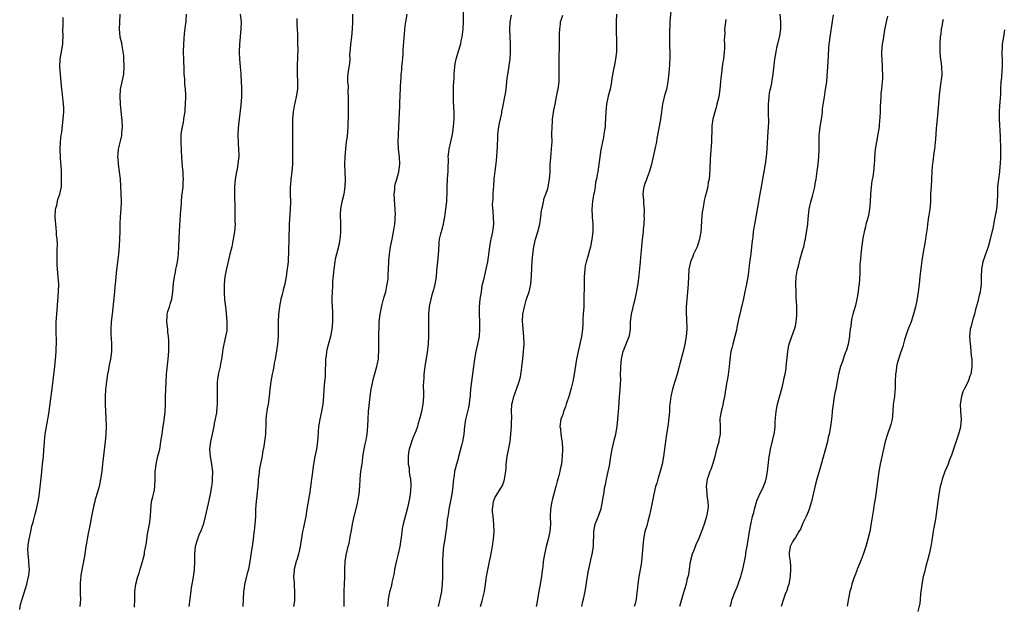
# Model space of a CAD drawing. Units: inches. Extents: x 2577000 to 2580000, y 1551000 to 1554000.
# Drawn here: x 2578712 to 2578975, y 1553725 to 1553882 of the extents above; entities that cross this region are included whole.
import ezdxf

# ---------------------------------------------------------------- set-up
doc = ezdxf.new("R2010")
doc.units = ezdxf.units.IN
doc.header["$MEASUREMENT"] = 0
doc.layers.add('LD25771551_10ft', color=83, linetype='Continuous')

msp = doc.modelspace()

# ---------------------------------------------------------------- linework, layer by layer
at = {"layer": 'LD25771551_10ft'}
for points, elevation in [([(2578830.57, 1553887), (2578830.47, 1553881), (2578830.37, 1553879), (2578830.26, 1553878.26), (2578830.13, 1553877), (2578829.86, 1553875.86), (2578829.7, 1553875), (2578829.55, 1553874.45), (2578828.53, 1553871), (2578828.25, 1553869.75), (2578828.13, 1553869), (2578827.96, 1553867), (2578827.94, 1553866.06), (2578827.81, 1553863.81), (2578827.79, 1553863), (2578827.79, 1553862.21), (2578827.76, 1553861), (2578827.83, 1553859.83), (2578827.87, 1553858.13), (2578827.96, 1553857), (2578827.98, 1553855.98), (2578827.96, 1553855), (2578827.91, 1553854.09), (2578827.83, 1553853), (2578827.62, 1553851.62), (2578827.55, 1553851), (2578827.46, 1553850.54), (2578827.08, 1553849), (2578826.62, 1553847), (2578826.44, 1553845.56), (2578826.41, 1553845), (2578826.43, 1553844.43), (2578826.33, 1553841.67), (2578826.34, 1553841), (2578826.32, 1553840.32), (2578826.23, 1553839), (2578826.14, 1553837), (2578826.1, 1553836.1), (2578826.09, 1553835), (2578826.04, 1553833.96), (2578825.97, 1553833), (2578825.64, 1553830.36), (2578825.44, 1553829), (2578825.12, 1553827.12), (2578825.11, 1553826.89), (2578824.69, 1553825.31), (2578824.58, 1553825), (2578824.45, 1553824.45), (2578824.08, 1553823), (2578823.93, 1553822.07), (2578823.85, 1553819.85), (2578823.58, 1553817), (2578823.48, 1553815.48), (2578823.39, 1553814.61), (2578823.25, 1553813), (2578822.88, 1553811), (2578822.52, 1553809.48), (2578822.14, 1553808.14), (2578821.86, 1553807), (2578821.52, 1553805.52), (2578821.42, 1553805), (2578821.21, 1553803), (2578821.18, 1553801), (2578821.21, 1553799.21), (2578821.21, 1553797.21), (2578821.1, 1553795.1), (2578820.82, 1553792.82), (2578820.33, 1553789.67), (2578820, 1553787), (2578819.95, 1553786.05), (2578819.85, 1553785), (2578819.83, 1553783.83), (2578819.88, 1553782.12), (2578819.87, 1553781), (2578819.67, 1553779), (2578819.31, 1553777), (2578818.85, 1553775), (2578818.4, 1553773.6), (2578818.25, 1553773), (2578817.82, 1553771.82), (2578817.48, 1553771), (2578817.32, 1553770.68), (2578816.75, 1553769.25), (2578816.56, 1553768.56), (2578816.05, 1553767), (2578815.89, 1553766.11), (2578815.76, 1553765), (2578815.78, 1553763.78), (2578815.82, 1553763), (2578816.02, 1553761.98), (2578816.1, 1553761), (2578816.14, 1553760.14), (2578816.39, 1553759), (2578816.5, 1553757.5), (2578816.49, 1553757), (2578816.35, 1553755), (2578816.13, 1553753.87), (2578816, 1553753), (2578815.69, 1553751.69), (2578814.44, 1553747), (2578814.19, 1553745.81), (2578814.03, 1553744.03), (2578813.67, 1553741.67), (2578813.55, 1553741), (2578813.12, 1553739.12), (2578812.66, 1553737.34), (2578812.19, 1553735), (2578812.03, 1553733.97), (2578811.46, 1553731.46), (2578811.34, 1553730.66), (2578810.84, 1553728.84), (2578810.47, 1553727), (2578810.37, 1553725.63), (2578810.29, 1553725)], 7690), ([(2578712.24, 1553724.24), (2578712.46, 1553725.54), (2578712.87, 1553727), (2578713.88, 1553730.12), (2578714.12, 1553731), (2578714.6, 1553733), (2578714.66, 1553733.34), (2578714.83, 1553735), (2578714.68, 1553736.68), (2578714.69, 1553737.31), (2578714.47, 1553739), (2578714.45, 1553740.45), (2578714.48, 1553741), (2578714.53, 1553741.47), (2578714.76, 1553743), (2578715.18, 1553745), (2578715.48, 1553746.52), (2578715.65, 1553747), (2578715.91, 1553747.91), (2578716.33, 1553749.67), (2578716.7, 1553751), (2578717.17, 1553753), (2578717.42, 1553754.58), (2578718.05, 1553760.05), (2578718.34, 1553763), (2578718.56, 1553765), (2578718.71, 1553766.71), (2578718.82, 1553768.82), (2578718.83, 1553769.17), (2578719.01, 1553770.99), (2578719.79, 1553775), (2578719.92, 1553775.92), (2578720.06, 1553777), (2578720.15, 1553777.85), (2578721, 1553783.84), (2578721.61, 1553789), (2578721.92, 1553791.92), (2578722, 1553793), (2578722.01, 1553793.99), (2578722.06, 1553795), (2578722.05, 1553796.05), (2578721.96, 1553798.04), (2578721.95, 1553799), (2578721.99, 1553801), (2578722.06, 1553801.94), (2578722.11, 1553803), (2578722.19, 1553804.19), (2578722.61, 1553809), (2578722.64, 1553811), (2578722.48, 1553813), (2578722.28, 1553815), (2578722.25, 1553816.25), (2578722.19, 1553817), (2578722.2, 1553817.8), (2578722.24, 1553819), (2578722.25, 1553820.25), (2578722.33, 1553821.67), (2578722.24, 1553823), (2578722.1, 1553824.1), (2578722.09, 1553825), (2578722, 1553826), (2578721.86, 1553827), (2578721.77, 1553827.77), (2578721.68, 1553829), (2578721.81, 1553831), (2578722.11, 1553832.11), (2578722.41, 1553833.59), (2578722.94, 1553835), (2578723.35, 1553837), (2578723.4, 1553838.6), (2578723.43, 1553839), (2578723.36, 1553841), (2578723.28, 1553842.72), (2578723.2, 1553843.2), (2578723.11, 1553845), (2578723.05, 1553847), (2578723.14, 1553849), (2578723.3, 1553850.7), (2578723.44, 1553851.44), (2578723.76, 1553854.24), (2578723.86, 1553855), (2578724.01, 1553857), (2578723.99, 1553858.01), (2578723.93, 1553859), (2578723.79, 1553859.79), (2578723.56, 1553862.44), (2578723.47, 1553863), (2578723.29, 1553865), (2578723.09, 1553866.91), (2578722.94, 1553869), (2578723.04, 1553871), (2578723.7, 1553875), (2578723.73, 1553875.73), (2578723.82, 1553877), (2578723.78, 1553879), (2578723.8, 1553879.8), (2578723.8, 1553881), (2578723.86, 1553882.14)], 7620), ([(2578738.98, 1553883), (2578738.81, 1553880.81), (2578738.76, 1553879), (2578738.96, 1553877), (2578739.36, 1553875.36), (2578739.48, 1553874.52), (2578739.78, 1553873), (2578739.89, 1553871.89), (2578739.94, 1553871), (2578740.01, 1553869), (2578739.9, 1553867), (2578739.49, 1553865), (2578739.05, 1553863), (2578738.92, 1553861.08), (2578739.01, 1553858.99), (2578739.34, 1553855.33), (2578739.44, 1553854.56), (2578739.52, 1553853), (2578739.39, 1553851.39), (2578739.4, 1553851), (2578739.36, 1553850.64), (2578739, 1553849.17), (2578738.51, 1553847), (2578738.37, 1553845.63), (2578738.34, 1553845), (2578738.41, 1553844.41), (2578738.49, 1553843), (2578738.77, 1553841), (2578738.99, 1553839), (2578739.24, 1553835.24), (2578739.3, 1553833), (2578739.21, 1553831), (2578739.06, 1553829), (2578738.98, 1553827), (2578738.96, 1553825.04), (2578738.87, 1553823), (2578738.78, 1553821.22), (2578738.6, 1553819), (2578738.42, 1553817.58), (2578738.23, 1553816.23), (2578737.96, 1553814.04), (2578737.82, 1553811.82), (2578737.63, 1553810.37), (2578737.5, 1553809), (2578737.3, 1553807.3), (2578736.86, 1553803), (2578736.64, 1553801), (2578736.53, 1553799), (2578736.58, 1553797.42), (2578736.65, 1553796.65), (2578736.74, 1553795), (2578736.7, 1553793), (2578736.41, 1553791), (2578736.19, 1553789.81), (2578735.79, 1553787.79), (2578735.66, 1553787), (2578735.58, 1553786.42), (2578735.35, 1553785), (2578735.11, 1553782.89), (2578735, 1553781), (2578735, 1553779), (2578735.08, 1553777), (2578735.19, 1553775.19), (2578735.26, 1553773), (2578735.2, 1553771), (2578735.02, 1553769), (2578734.36, 1553763), (2578734.11, 1553761), (2578733.81, 1553759), (2578733.49, 1553757.49), (2578733.4, 1553757), (2578733, 1553755.54), (2578732.4, 1553753.6), (2578732.24, 1553753), (2578732.05, 1553752.05), (2578731.62, 1553750.38), (2578731.38, 1553749), (2578731, 1553747.08), (2578730.68, 1553745.32), (2578730.48, 1553744.48), (2578730.24, 1553743), (2578730.09, 1553741.91), (2578729.9, 1553741), (2578729.68, 1553739.68), (2578729.51, 1553738.49), (2578728.57, 1553733.43), (2578728.51, 1553733), (2578728.48, 1553732.48), (2578728.34, 1553731), (2578728.37, 1553728.37), (2578728.43, 1553727), (2578728.31, 1553725)], 7630), ([(2578742.82, 1553724.82), (2578742.97, 1553726.97), (2578742.98, 1553729), (2578743.2, 1553731), (2578743.73, 1553733), (2578744.07, 1553733.93), (2578744.37, 1553735), (2578744.97, 1553737), (2578745.47, 1553739), (2578745.55, 1553739.55), (2578746.01, 1553741.99), (2578746.12, 1553743), (2578746.35, 1553744.35), (2578746.86, 1553747), (2578747.09, 1553749), (2578747.17, 1553750.83), (2578747.42, 1553753), (2578747.69, 1553754.31), (2578747.91, 1553755), (2578748.17, 1553756.17), (2578748.31, 1553757), (2578748.39, 1553759), (2578748.38, 1553760.37), (2578748.4, 1553761), (2578748.48, 1553761.52), (2578748.62, 1553763), (2578749.1, 1553765.1), (2578749.56, 1553767), (2578749.65, 1553767.65), (2578749.9, 1553769), (2578750.18, 1553771), (2578750.43, 1553772.43), (2578750.5, 1553773), (2578750.77, 1553774.77), (2578750.99, 1553776.99), (2578751.1, 1553779), (2578751.15, 1553781), (2578751.18, 1553783), (2578751.25, 1553785), (2578751.41, 1553787), (2578751.85, 1553791), (2578751.97, 1553793), (2578751.97, 1553794.03), (2578752.03, 1553796.03), (2578751.95, 1553797), (2578751.76, 1553798.24), (2578751.74, 1553799), (2578751.65, 1553799.65), (2578751.44, 1553801), (2578751.55, 1553802.45), (2578751.55, 1553803), (2578751.75, 1553803.75), (2578752.14, 1553805), (2578752.37, 1553805.63), (2578752.76, 1553807), (2578753.07, 1553809), (2578753.25, 1553811.25), (2578753.49, 1553813), (2578753.78, 1553814.22), (2578753.9, 1553815), (2578754.09, 1553816.09), (2578754.29, 1553817), (2578754.38, 1553817.62), (2578754.56, 1553819), (2578754.69, 1553821), (2578754.84, 1553825.16), (2578755.19, 1553830.81), (2578755.25, 1553831.25), (2578755.48, 1553834.52), (2578755.57, 1553835), (2578755.65, 1553835.65), (2578755.78, 1553837), (2578755.84, 1553838.16), (2578755.88, 1553839), (2578755.86, 1553839.86), (2578755.81, 1553841), (2578755.64, 1553842.36), (2578755.56, 1553843.56), (2578755.44, 1553845), (2578755.38, 1553846.62), (2578755.26, 1553849), (2578755.29, 1553851), (2578755.6, 1553853), (2578755.88, 1553854.12), (2578756.01, 1553855), (2578756.15, 1553856.15), (2578756.31, 1553857), (2578756.37, 1553857.63), (2578756.47, 1553859), (2578756.51, 1553861), (2578756.49, 1553861.51), (2578756.41, 1553863), (2578756.3, 1553864.3), (2578756.22, 1553865.78), (2578756.13, 1553867), (2578756.07, 1553868.07), (2578755.97, 1553871), (2578755.93, 1553873), (2578755.96, 1553875), (2578756.16, 1553877.84), (2578756.54, 1553880.54), (2578756.58, 1553881), (2578756.59, 1553881.41), (2578756.74, 1553883)], 7640), ([(2578771.05, 1553883), (2578771.25, 1553881), (2578771.21, 1553879), (2578770.84, 1553875), (2578770.77, 1553873), (2578770.82, 1553871), (2578770.98, 1553869), (2578771.15, 1553867.15), (2578771.15, 1553866.85), (2578771.27, 1553865), (2578771.34, 1553863.33), (2578771.34, 1553861), (2578771.22, 1553858.78), (2578770.71, 1553855), (2578770.54, 1553853.46), (2578770.52, 1553852.52), (2578770.43, 1553851), (2578770.46, 1553848.46), (2578770.57, 1553847), (2578770.64, 1553845.36), (2578770.62, 1553845), (2578770.55, 1553844.55), (2578770.41, 1553843), (2578770.2, 1553841.8), (2578770.03, 1553841), (2578769.71, 1553839), (2578769.54, 1553837), (2578769.51, 1553834.49), (2578769.6, 1553831.6), (2578769.59, 1553831), (2578769.63, 1553829), (2578769.62, 1553827.62), (2578769.64, 1553827), (2578769.51, 1553825), (2578769.19, 1553823), (2578768.76, 1553821), (2578768.3, 1553819), (2578767.27, 1553814.73), (2578766.96, 1553813), (2578766.79, 1553811), (2578766.74, 1553808.74), (2578766.84, 1553806.84), (2578767.06, 1553805), (2578767.29, 1553803.29), (2578767.5, 1553801), (2578767.46, 1553799.46), (2578767.48, 1553799), (2578767.44, 1553798.56), (2578767.14, 1553797), (2578766.64, 1553795), (2578766.37, 1553793.63), (2578766.2, 1553792.2), (2578766.02, 1553791), (2578765.78, 1553789.78), (2578765.65, 1553789), (2578765.24, 1553787.24), (2578765.19, 1553786.81), (2578765, 1553785.69), (2578764.89, 1553784.89), (2578764.84, 1553783), (2578764.9, 1553781.1), (2578764.92, 1553779), (2578764.72, 1553777), (2578764.67, 1553776.67), (2578764.12, 1553773.88), (2578763.98, 1553773), (2578763.59, 1553771), (2578763.11, 1553769), (2578762.87, 1553767), (2578763.05, 1553765), (2578763.41, 1553763), (2578763.62, 1553761), (2578763.59, 1553759), (2578763.52, 1553758.48), (2578763.38, 1553757), (2578763.03, 1553755.03), (2578762.65, 1553753.35), (2578762.49, 1553752.49), (2578761.72, 1553749), (2578761.14, 1553746.86), (2578760.61, 1553745.39), (2578760.02, 1553744.02), (2578759.62, 1553743), (2578759.04, 1553741), (2578758.86, 1553739), (2578758.84, 1553737), (2578758.74, 1553735), (2578758.71, 1553734.71), (2578758.39, 1553732.39), (2578758.13, 1553731), (2578757.96, 1553730.04), (2578757.6, 1553727), (2578757.32, 1553725)], 7650), ([(2578800.97, 1553883), (2578800.96, 1553881), (2578800.89, 1553879), (2578800.67, 1553877), (2578800.38, 1553875), (2578800.3, 1553873.7), (2578800.23, 1553873), (2578800.18, 1553872.18), (2578800.21, 1553871), (2578800.16, 1553869.84), (2578799.81, 1553867.81), (2578799.7, 1553867), (2578799.63, 1553866.37), (2578799.63, 1553865), (2578799.77, 1553863.77), (2578799.73, 1553862.27), (2578799.79, 1553861), (2578799.76, 1553859), (2578799.79, 1553855), (2578799.74, 1553854.26), (2578799.73, 1553853), (2578799.62, 1553851.62), (2578799.5, 1553850.5), (2578799.31, 1553849), (2578799.09, 1553847.09), (2578798.92, 1553844.92), (2578798.86, 1553843), (2578798.9, 1553840.9), (2578798.96, 1553839), (2578798.93, 1553837), (2578798.65, 1553835), (2578798.14, 1553833), (2578797.95, 1553831.95), (2578797.74, 1553831), (2578797.71, 1553829.71), (2578797.65, 1553829), (2578797.72, 1553827.72), (2578797.72, 1553826.28), (2578797.76, 1553825), (2578797.67, 1553823.67), (2578797.59, 1553823), (2578797.27, 1553821.27), (2578796.36, 1553817.64), (2578796.24, 1553817), (2578795.95, 1553815), (2578795.9, 1553814.1), (2578795.64, 1553811.64), (2578795.65, 1553810.35), (2578795.5, 1553809), (2578795.46, 1553807.46), (2578795.45, 1553806.55), (2578795.54, 1553805), (2578795.64, 1553803.64), (2578795.62, 1553802.38), (2578795.64, 1553801), (2578795.46, 1553799), (2578795.06, 1553797), (2578794.17, 1553793.83), (2578794.04, 1553793), (2578793.92, 1553791.92), (2578793.8, 1553791), (2578793.8, 1553790.2), (2578793.66, 1553787.66), (2578793.67, 1553787), (2578793.63, 1553786.37), (2578793.49, 1553785), (2578793.33, 1553783), (2578793.26, 1553781), (2578793.07, 1553779), (2578792.67, 1553777), (2578792.21, 1553775), (2578792.05, 1553773.95), (2578791.92, 1553773), (2578791.76, 1553770.24), (2578791.66, 1553769), (2578791.35, 1553767), (2578790.93, 1553765), (2578790.57, 1553763), (2578790.36, 1553761.64), (2578790.24, 1553760.24), (2578789.8, 1553757), (2578789.54, 1553755.54), (2578789.41, 1553754.59), (2578789.1, 1553753), (2578788.77, 1553751), (2578788.48, 1553749), (2578788.11, 1553747), (2578787.9, 1553746.1), (2578787.67, 1553745), (2578787.25, 1553742.75), (2578786.97, 1553741), (2578786.54, 1553739), (2578786.21, 1553737.79), (2578785.96, 1553737), (2578785.45, 1553735), (2578785.39, 1553734.61), (2578785.26, 1553733), (2578785.37, 1553731.37), (2578785.37, 1553730.63), (2578785.52, 1553729), (2578785.52, 1553727), (2578785.48, 1553726.52), (2578785.27, 1553725)], 7670), ([(2578798.7, 1553725), (2578798.76, 1553727), (2578798.77, 1553729.23), (2578798.83, 1553731), (2578798.87, 1553732.87), (2578798.88, 1553734.89), (2578799.02, 1553737), (2578799.29, 1553738.71), (2578799.81, 1553741), (2578800.06, 1553741.94), (2578800.27, 1553743), (2578800.53, 1553744.53), (2578800.7, 1553745.3), (2578800.95, 1553747), (2578801.36, 1553749), (2578802.17, 1553752.17), (2578802.36, 1553753), (2578802.44, 1553753.56), (2578802.74, 1553755), (2578802.94, 1553757), (2578803.03, 1553758.97), (2578803.21, 1553761), (2578803.41, 1553762.59), (2578803.58, 1553763.58), (2578803.75, 1553765), (2578804.07, 1553767), (2578804.35, 1553768.35), (2578804.63, 1553769.37), (2578804.89, 1553771), (2578805.05, 1553773), (2578805.11, 1553775.11), (2578805.22, 1553777), (2578805.4, 1553778.6), (2578805.46, 1553779.46), (2578805.75, 1553781.75), (2578805.93, 1553783), (2578806.34, 1553785), (2578806.46, 1553785.54), (2578807.47, 1553789), (2578807.73, 1553790.27), (2578807.87, 1553791), (2578807.91, 1553791.91), (2578808, 1553793), (2578808.01, 1553793.99), (2578807.97, 1553795.97), (2578807.97, 1553797), (2578808.03, 1553800.03), (2578808.08, 1553801), (2578808.29, 1553803), (2578808.75, 1553805.25), (2578809.35, 1553807.35), (2578809.81, 1553809), (2578810.05, 1553810.05), (2578810.24, 1553811), (2578810.44, 1553812.44), (2578810.48, 1553813), (2578810.47, 1553813.53), (2578810.55, 1553815), (2578810.62, 1553817), (2578810.67, 1553817.33), (2578810.82, 1553819), (2578811.12, 1553821), (2578811.49, 1553823), (2578812.07, 1553825.93), (2578812.23, 1553827), (2578812.29, 1553828.29), (2578812.37, 1553829), (2578812.38, 1553829.62), (2578812.31, 1553831), (2578812.2, 1553832.2), (2578812.1, 1553835), (2578812.21, 1553836.21), (2578812.26, 1553837), (2578812.36, 1553837.64), (2578812.73, 1553839), (2578813.32, 1553841), (2578813.61, 1553843), (2578813.46, 1553845), (2578813.19, 1553847), (2578813.1, 1553849), (2578813.18, 1553850.82), (2578813.3, 1553853), (2578813.56, 1553858.44), (2578813.59, 1553859.59), (2578813.66, 1553861), (2578813.65, 1553861.65), (2578813.73, 1553863), (2578813.73, 1553863.73), (2578813.92, 1553866.08), (2578813.96, 1553867), (2578814.07, 1553868.07), (2578814.15, 1553869), (2578814.31, 1553870.31), (2578814.47, 1553872.47), (2578814.49, 1553873.51), (2578814.69, 1553876.69), (2578814.87, 1553878.87), (2578815, 1553879.92), (2578815.14, 1553881), (2578815.55, 1553883)], 7680), ([(2578843.26, 1553882.74), (2578842.9, 1553881), (2578842.77, 1553879), (2578843.02, 1553875), (2578842.98, 1553873), (2578842.85, 1553871), (2578842.66, 1553869.34), (2578842.5, 1553868.5), (2578842.26, 1553867), (2578842.11, 1553865.89), (2578842.01, 1553865), (2578841.81, 1553863), (2578841.71, 1553862.29), (2578841.49, 1553861), (2578841, 1553858.65), (2578840.71, 1553857), (2578840.63, 1553856.63), (2578840.09, 1553853.91), (2578839.87, 1553853), (2578839.64, 1553851), (2578839.6, 1553850.4), (2578839.53, 1553847.53), (2578839.46, 1553846.54), (2578839.37, 1553845), (2578839.15, 1553843.15), (2578838.88, 1553841.12), (2578838.67, 1553839), (2578838.53, 1553837), (2578838.46, 1553836.46), (2578838.37, 1553835), (2578838.34, 1553833.66), (2578838.24, 1553833), (2578838.22, 1553832.22), (2578838.34, 1553830.34), (2578838.49, 1553829), (2578838.54, 1553827), (2578838.34, 1553825.66), (2578838.29, 1553825), (2578838.13, 1553824.13), (2578837.85, 1553823), (2578837.6, 1553821.6), (2578837.45, 1553821), (2578836.91, 1553817), (2578836.52, 1553815), (2578836.03, 1553813), (2578835.77, 1553811.77), (2578835.47, 1553810.53), (2578835.21, 1553809), (2578834.9, 1553807), (2578834.7, 1553805), (2578834.69, 1553803), (2578834.79, 1553801), (2578834.83, 1553799), (2578834.68, 1553797), (2578834.31, 1553795), (2578833.86, 1553793), (2578833.5, 1553791), (2578833.22, 1553789), (2578832.64, 1553785), (2578832.41, 1553783), (2578832.34, 1553781.66), (2578832.28, 1553781), (2578832.16, 1553780.16), (2578832.07, 1553779), (2578831.91, 1553778.09), (2578831.1, 1553774.9), (2578830.82, 1553773), (2578830.6, 1553771), (2578830.5, 1553770.5), (2578830.25, 1553769), (2578829.99, 1553767.99), (2578829.78, 1553767), (2578829.31, 1553765.31), (2578829.24, 1553765), (2578829, 1553764.13), (2578828.64, 1553763), (2578828.16, 1553761), (2578828.06, 1553760.06), (2578827.9, 1553759), (2578827.81, 1553758.19), (2578827.73, 1553757), (2578827.46, 1553755), (2578827, 1553752.75), (2578826.66, 1553751), (2578826.45, 1553749.55), (2578826.34, 1553749), (2578826.23, 1553748.23), (2578826, 1553746), (2578825.87, 1553745), (2578825.56, 1553743), (2578825.21, 1553741), (2578825, 1553739), (2578824.96, 1553737.04), (2578824.99, 1553735), (2578824.97, 1553732.97), (2578824.88, 1553731), (2578824.67, 1553729.33), (2578824.65, 1553729), (2578824.26, 1553727), (2578823.76, 1553725)], 7700), ([(2578835.07, 1553725), (2578835.48, 1553726.52), (2578836.1, 1553729), (2578836.24, 1553729.76), (2578836.44, 1553731), (2578836.7, 1553733), (2578837, 1553734.78), (2578837.48, 1553737), (2578837.76, 1553738.24), (2578838.25, 1553741), (2578838.49, 1553742.49), (2578838.55, 1553743), (2578838.72, 1553745), (2578838.67, 1553747), (2578838.42, 1553749), (2578838.31, 1553750.31), (2578838.23, 1553751), (2578838.5, 1553753), (2578839, 1553754.23), (2578839.31, 1553754.69), (2578840.32, 1553756.32), (2578840.86, 1553757.14), (2578841, 1553757.54), (2578841.42, 1553758.58), (2578841.51, 1553759), (2578841.57, 1553759.57), (2578841.84, 1553761), (2578841.93, 1553762.07), (2578841.96, 1553763), (2578842.17, 1553765), (2578842.97, 1553769), (2578843.18, 1553771), (2578843.3, 1553773), (2578843.36, 1553774.64), (2578843.39, 1553775), (2578843.4, 1553775.4), (2578843.38, 1553777), (2578843.45, 1553779), (2578843.57, 1553779.57), (2578843.92, 1553781), (2578844.24, 1553781.76), (2578844.71, 1553783), (2578845.42, 1553785), (2578845.73, 1553786.27), (2578845.86, 1553787), (2578845.97, 1553787.97), (2578846.13, 1553789), (2578846.24, 1553790.24), (2578846.54, 1553793), (2578846.69, 1553795), (2578846.64, 1553797), (2578846.42, 1553799), (2578846.32, 1553800.32), (2578846.29, 1553801), (2578846.4, 1553803), (2578846.76, 1553805), (2578847.25, 1553806.75), (2578847.54, 1553807.53), (2578848.02, 1553809), (2578848.22, 1553809.78), (2578848.47, 1553811), (2578848.7, 1553813.3), (2578848.89, 1553817.11), (2578849.04, 1553819), (2578849.32, 1553821), (2578849.77, 1553823), (2578850.36, 1553825), (2578850.85, 1553827), (2578851.15, 1553829), (2578851.36, 1553830.64), (2578851.43, 1553831), (2578851.58, 1553831.58), (2578851.87, 1553833), (2578852.09, 1553833.91), (2578852.5, 1553835), (2578853, 1553836.55), (2578853.12, 1553837), (2578853.48, 1553839), (2578853.61, 1553841), (2578853.66, 1553842.34), (2578853.67, 1553843), (2578853.71, 1553843.71), (2578853.91, 1553845.91), (2578854.04, 1553847), (2578854.08, 1553848.08), (2578854.14, 1553849), (2578854.12, 1553851), (2578854.14, 1553853), (2578854.25, 1553854.25), (2578854.29, 1553855), (2578854.63, 1553857.37), (2578854.94, 1553859), (2578855.34, 1553861), (2578855.6, 1553862.4), (2578855.75, 1553863), (2578856, 1553865), (2578856.05, 1553865.96), (2578856.06, 1553867), (2578856.04, 1553868.04), (2578856.06, 1553869.94), (2578856.05, 1553872.05), (2578856.11, 1553873.89), (2578856.11, 1553876.11), (2578856.14, 1553877), (2578856.14, 1553877.86), (2578856.19, 1553879), (2578856.39, 1553880.39), (2578856.44, 1553881), (2578856.56, 1553881.44), (2578857, 1553882.78)], 7710), ([(2578871.32, 1553883), (2578871.26, 1553881), (2578871.28, 1553879.28), (2578871.36, 1553875), (2578871.36, 1553874.64), (2578871.3, 1553873), (2578871.07, 1553871), (2578870.69, 1553869), (2578870.65, 1553868.65), (2578870.08, 1553865.92), (2578869.97, 1553865), (2578869.6, 1553863), (2578869.15, 1553861.15), (2578868.69, 1553859), (2578868.47, 1553857), (2578868.32, 1553853.68), (2578868.27, 1553853), (2578868.11, 1553852.11), (2578867.99, 1553851), (2578867.86, 1553850.14), (2578867.58, 1553849), (2578867.17, 1553846.83), (2578866.64, 1553843), (2578866.31, 1553841), (2578866.21, 1553840.21), (2578865.97, 1553839), (2578865.77, 1553838.23), (2578865.64, 1553837), (2578865.33, 1553835.33), (2578865.2, 1553834.8), (2578865, 1553833.6), (2578864.89, 1553833.11), (2578864.75, 1553831), (2578864.86, 1553829.14), (2578864.85, 1553828.85), (2578864.98, 1553827), (2578864.98, 1553825.02), (2578864.77, 1553823), (2578864.37, 1553821), (2578864.11, 1553820.11), (2578863.65, 1553818.35), (2578863.21, 1553817), (2578863, 1553815.93), (2578862.85, 1553815), (2578862.75, 1553813), (2578862.7, 1553811), (2578862.66, 1553806.66), (2578862.58, 1553805), (2578862.44, 1553803), (2578862.39, 1553801.61), (2578862.31, 1553800.31), (2578862.26, 1553799), (2578861.97, 1553797), (2578861.07, 1553793), (2578860.67, 1553791), (2578860.03, 1553787), (2578859.65, 1553785), (2578859.25, 1553783.25), (2578859, 1553782.29), (2578858.72, 1553781.28), (2578857.94, 1553779), (2578857.72, 1553778.28), (2578857.21, 1553777), (2578857, 1553776.23), (2578856.49, 1553775), (2578856.26, 1553773), (2578856.42, 1553772.42), (2578856.52, 1553771), (2578856.74, 1553769.26), (2578856.84, 1553768.84), (2578856.94, 1553767), (2578856.88, 1553765), (2578856.63, 1553763), (2578856.35, 1553761.65), (2578856.23, 1553761), (2578855.99, 1553759.99), (2578855.72, 1553759), (2578855.54, 1553758.46), (2578855.17, 1553757), (2578854.28, 1553753.72), (2578854.13, 1553753), (2578853.77, 1553751), (2578853.68, 1553749), (2578853.72, 1553747), (2578853.57, 1553745), (2578853.14, 1553743), (2578852.57, 1553741), (2578852.1, 1553739), (2578851.79, 1553737), (2578851.66, 1553735.66), (2578851.49, 1553734.51), (2578851.31, 1553733), (2578850.99, 1553730.99), (2578850.56, 1553728.56), (2578850.13, 1553725.87), (2578849.94, 1553725)], 7720), ([(2578862.06, 1553725), (2578862.37, 1553726.37), (2578862.53, 1553727), (2578862.94, 1553729), (2578863.24, 1553730.76), (2578863.36, 1553731.36), (2578863.81, 1553734.19), (2578863.97, 1553735), (2578864.4, 1553737), (2578864.52, 1553737.48), (2578864.85, 1553739), (2578865.17, 1553741), (2578865.21, 1553742.79), (2578865.25, 1553743.25), (2578865.25, 1553745), (2578865.68, 1553747), (2578866.07, 1553748.07), (2578866.62, 1553749.38), (2578867.12, 1553750.88), (2578867.21, 1553751.21), (2578867.62, 1553753), (2578867.79, 1553754.21), (2578867.93, 1553755), (2578868.23, 1553757), (2578868.39, 1553757.61), (2578868.65, 1553759), (2578869.11, 1553761), (2578869.43, 1553762.57), (2578869.79, 1553765), (2578869.99, 1553765.99), (2578870.14, 1553767), (2578870.5, 1553768.5), (2578870.61, 1553769), (2578871.11, 1553771), (2578871.47, 1553773), (2578871.69, 1553775), (2578871.96, 1553778.04), (2578872.17, 1553781), (2578872.24, 1553781.76), (2578872.31, 1553783), (2578872.35, 1553784.35), (2578872.45, 1553785.55), (2578872.43, 1553787), (2578872.46, 1553788.46), (2578872.49, 1553789), (2578872.68, 1553791), (2578873, 1553792.69), (2578873.07, 1553793), (2578873.6, 1553794.4), (2578874.42, 1553796.42), (2578874.67, 1553797), (2578874.75, 1553797.25), (2578875.03, 1553798.97), (2578875.09, 1553801), (2578875.31, 1553803), (2578876.02, 1553805.98), (2578876.29, 1553807), (2578876.66, 1553808.66), (2578877.09, 1553811.09), (2578877.36, 1553813.36), (2578877.68, 1553817), (2578877.81, 1553818.19), (2578877.96, 1553819.96), (2578878.07, 1553821), (2578878.18, 1553822.18), (2578878.49, 1553825), (2578878.5, 1553825.5), (2578878.66, 1553827), (2578878.76, 1553828.76), (2578878.73, 1553829), (2578878.75, 1553830.75), (2578878.6, 1553832.6), (2578878.57, 1553833.43), (2578878.44, 1553835), (2578878.61, 1553836.61), (2578878.68, 1553837), (2578879, 1553837.95), (2578879.29, 1553838.71), (2578879.37, 1553839), (2578879.58, 1553839.58), (2578880.15, 1553841), (2578880.73, 1553843), (2578881.63, 1553847), (2578882.04, 1553849), (2578882.16, 1553849.84), (2578883.12, 1553854.88), (2578883.13, 1553855.13), (2578883.4, 1553857), (2578883.63, 1553858.37), (2578883.71, 1553859), (2578884.34, 1553861.66), (2578884.7, 1553863), (2578885, 1553864.44), (2578885.1, 1553865), (2578885.38, 1553867.38), (2578885.53, 1553869.53), (2578885.6, 1553871.6), (2578885.59, 1553873), (2578885.53, 1553874.47), (2578885.55, 1553875.55), (2578885.5, 1553877), (2578885.53, 1553877.53), (2578885.54, 1553879), (2578885.59, 1553879.59), (2578885.67, 1553881), (2578885.93, 1553883.93)], 7730), ([(2578914.84, 1553883), (2578915.04, 1553881), (2578915.05, 1553879), (2578914.76, 1553877.24), (2578914.2, 1553875), (2578913.98, 1553874.02), (2578913.78, 1553873), (2578913.48, 1553871), (2578913, 1553867), (2578912.7, 1553865.3), (2578912.63, 1553864.63), (2578912.26, 1553863), (2578912.01, 1553861.99), (2578911.9, 1553861), (2578911.81, 1553859.81), (2578911.72, 1553859), (2578911.77, 1553858.23), (2578911.74, 1553855.74), (2578911.82, 1553855), (2578911.83, 1553854.17), (2578911.58, 1553850.42), (2578911.41, 1553847), (2578911.23, 1553845), (2578910.93, 1553843), (2578910.49, 1553840.49), (2578909.92, 1553837), (2578909.48, 1553834.52), (2578909.18, 1553833), (2578908.4, 1553828.4), (2578907.95, 1553826.05), (2578907.8, 1553825), (2578907.66, 1553823.66), (2578907.47, 1553822.53), (2578907.35, 1553821), (2578907.12, 1553819.12), (2578906.78, 1553816.78), (2578906.57, 1553815), (2578906.41, 1553813.59), (2578906.32, 1553813), (2578905.98, 1553811), (2578905.79, 1553810.21), (2578905.57, 1553809), (2578905.2, 1553807.2), (2578904.74, 1553805.26), (2578904.59, 1553804.59), (2578904.18, 1553803), (2578903.96, 1553802.04), (2578903.44, 1553799.44), (2578903.31, 1553798.69), (2578902.91, 1553797), (2578902.35, 1553795), (2578902.08, 1553793.92), (2578901.82, 1553793), (2578901.51, 1553791), (2578901.33, 1553789), (2578901.07, 1553786.93), (2578900.8, 1553785.2), (2578900.75, 1553785), (2578900.15, 1553781), (2578899.89, 1553779.89), (2578899.61, 1553778.39), (2578899.2, 1553777), (2578899, 1553775.67), (2578898.91, 1553775), (2578898.94, 1553773.06), (2578898.94, 1553771), (2578898.63, 1553769.37), (2578898.59, 1553769), (2578898.46, 1553768.46), (2578898.02, 1553767), (2578897.8, 1553766.2), (2578897.5, 1553765), (2578897, 1553763.17), (2578896.44, 1553761.56), (2578896.19, 1553761), (2578895.74, 1553759.74), (2578895.49, 1553759), (2578895.22, 1553757), (2578895.38, 1553755.38), (2578895.42, 1553754.58), (2578895.66, 1553753), (2578895.72, 1553751.72), (2578895.68, 1553751), (2578895.57, 1553750.43), (2578895.35, 1553749), (2578894.71, 1553747), (2578894.24, 1553745.76), (2578893.98, 1553745), (2578893.18, 1553743), (2578892.48, 1553741.52), (2578891.81, 1553739.81), (2578891.47, 1553739), (2578890.96, 1553736.96), (2578890.67, 1553735), (2578890.5, 1553733.5), (2578890.11, 1553732.11), (2578889.9, 1553731), (2578889, 1553728.18), (2578888.09, 1553725)], 7750), ([(2578901.63, 1553725), (2578901.86, 1553725.86), (2578902.14, 1553727), (2578902.92, 1553729.08), (2578903.57, 1553730.43), (2578903.8, 1553731), (2578904.5, 1553733), (2578904.58, 1553733.42), (2578905, 1553735), (2578905.69, 1553738.31), (2578905.93, 1553739.93), (2578906.13, 1553741), (2578906.74, 1553745), (2578907.11, 1553746.89), (2578907.61, 1553749), (2578907.92, 1553750.08), (2578908.11, 1553751), (2578908.76, 1553753.24), (2578909.35, 1553754.65), (2578910.48, 1553757), (2578911, 1553758.4), (2578911.16, 1553758.84), (2578911.2, 1553759), (2578911.58, 1553761), (2578912.05, 1553765), (2578912.16, 1553765.84), (2578912.38, 1553767), (2578912.83, 1553768.83), (2578912.87, 1553769.13), (2578913, 1553769.59), (2578913.26, 1553770.74), (2578913.34, 1553771), (2578913.42, 1553771.42), (2578913.61, 1553773), (2578913.64, 1553774.36), (2578913.85, 1553777), (2578914.26, 1553779), (2578915.45, 1553783.45), (2578915.82, 1553785), (2578916, 1553786), (2578916.26, 1553787), (2578916.51, 1553788.51), (2578916.57, 1553789), (2578916.97, 1553793), (2578917.29, 1553794.71), (2578917.36, 1553795), (2578917.57, 1553795.57), (2578918.04, 1553797), (2578918.8, 1553799), (2578919, 1553799.82), (2578919.25, 1553801), (2578919.39, 1553802.61), (2578919.4, 1553803), (2578919.37, 1553803.37), (2578919.39, 1553805), (2578919.34, 1553806.66), (2578919.26, 1553807.26), (2578919.18, 1553809), (2578919.13, 1553811), (2578919.26, 1553813), (2578919.47, 1553814.53), (2578919.59, 1553815), (2578919.83, 1553815.83), (2578920.24, 1553817.76), (2578920.66, 1553819), (2578921, 1553820.22), (2578921.24, 1553821), (2578921.56, 1553822.44), (2578921.67, 1553823), (2578921.79, 1553823.79), (2578922.18, 1553825.82), (2578922.32, 1553827), (2578922.44, 1553828.44), (2578922.72, 1553831), (2578923.15, 1553833), (2578923.54, 1553834.46), (2578923.91, 1553835.91), (2578924.16, 1553837), (2578924.28, 1553837.72), (2578924.54, 1553839), (2578924.83, 1553841.17), (2578925.06, 1553843), (2578925.27, 1553845), (2578925.36, 1553847), (2578925.32, 1553849), (2578925.37, 1553850.63), (2578925.36, 1553851), (2578925.4, 1553851.4), (2578925.6, 1553853), (2578926.11, 1553856.11), (2578926.22, 1553857), (2578926.28, 1553857.72), (2578926.73, 1553861), (2578927.07, 1553862.93), (2578927.36, 1553865), (2578927.5, 1553866.5), (2578927.71, 1553870.29), (2578927.83, 1553871.83), (2578927.91, 1553874.09), (2578928, 1553875), (2578928.15, 1553876.15), (2578928.24, 1553877), (2578928.94, 1553881.06), (2578929.21, 1553882.79)], 7760), ([(2578943.55, 1553882.45), (2578943.23, 1553881), (2578942.79, 1553878.79), (2578942.37, 1553876.37), (2578942.17, 1553875), (2578942.09, 1553873.91), (2578942, 1553873), (2578942, 1553872), (2578942.01, 1553871), (2578942.14, 1553869), (2578942.16, 1553868.16), (2578942.24, 1553867), (2578942.25, 1553865.75), (2578942.18, 1553865), (2578942.03, 1553864.03), (2578941.97, 1553863), (2578941.83, 1553861.83), (2578941.76, 1553861), (2578941.72, 1553859.72), (2578941.62, 1553858.38), (2578941.62, 1553857), (2578941.56, 1553855.56), (2578941.36, 1553853.36), (2578941.32, 1553853), (2578941.02, 1553850.98), (2578940.64, 1553849), (2578940.31, 1553847), (2578940.21, 1553845.79), (2578940.13, 1553845), (2578940.07, 1553844.07), (2578940.03, 1553843), (2578939.83, 1553841), (2578939.62, 1553839.62), (2578939.41, 1553838.59), (2578939.2, 1553837), (2578939.04, 1553834.96), (2578938.97, 1553832.97), (2578938.8, 1553831), (2578938.37, 1553829), (2578938.1, 1553828.1), (2578937.8, 1553827), (2578937.68, 1553826.32), (2578937.32, 1553825), (2578937, 1553823.24), (2578936.75, 1553821.25), (2578936.64, 1553820.64), (2578936.44, 1553819), (2578936.35, 1553817.65), (2578936.28, 1553817), (2578936.23, 1553816.23), (2578936.18, 1553813.82), (2578936, 1553811), (2578935.87, 1553810.13), (2578935.74, 1553809), (2578935.47, 1553807.47), (2578935, 1553805.32), (2578934.33, 1553803), (2578934.04, 1553801.96), (2578933.89, 1553801), (2578933.77, 1553799.77), (2578933.63, 1553799), (2578933.47, 1553797.47), (2578933.4, 1553797), (2578933.04, 1553794.96), (2578932.61, 1553793.39), (2578932.48, 1553793), (2578932.14, 1553792.14), (2578931.75, 1553791), (2578931.58, 1553790.42), (2578931.03, 1553789), (2578930.53, 1553787), (2578930.16, 1553785), (2578929.75, 1553783), (2578929.64, 1553782.36), (2578929.35, 1553781), (2578929.04, 1553779.04), (2578928.84, 1553777.16), (2578928.78, 1553776.78), (2578928.6, 1553775), (2578928.44, 1553773.56), (2578927.97, 1553771), (2578927.78, 1553770.22), (2578927.53, 1553769), (2578927.05, 1553767.05), (2578926.27, 1553764.27), (2578925.68, 1553762.32), (2578924.72, 1553759), (2578924.37, 1553757.63), (2578923.76, 1553755), (2578923.27, 1553753), (2578922.65, 1553751), (2578922.2, 1553749.8), (2578921.86, 1553749), (2578921, 1553747.22), (2578920.34, 1553745.66), (2578919.96, 1553745), (2578919, 1553743.47), (2578918.68, 1553743), (2578918.26, 1553742.26), (2578917.6, 1553741), (2578917.39, 1553739.39), (2578917.33, 1553739), (2578917.34, 1553738.66), (2578917.58, 1553737), (2578917.72, 1553735.72), (2578917.74, 1553735), (2578917.66, 1553733), (2578917.25, 1553731), (2578917, 1553730.28), (2578916.7, 1553729.3), (2578916.32, 1553728.32), (2578915.83, 1553727), (2578915.2, 1553725)], 7770), ([(2578786.15, 1553881.85), (2578786.16, 1553880.16), (2578786.26, 1553877.74), (2578786.26, 1553876.26), (2578786.33, 1553875), (2578786.36, 1553873.64), (2578786.36, 1553873), (2578786.34, 1553872.34), (2578786.29, 1553871), (2578786.21, 1553869.79), (2578786.2, 1553869), (2578786.23, 1553868.23), (2578786.22, 1553867), (2578786.31, 1553865), (2578786.28, 1553864.28), (2578786.26, 1553863), (2578785.97, 1553861), (2578785.71, 1553859.71), (2578785.45, 1553858.55), (2578785.18, 1553857), (2578784.97, 1553855), (2578784.93, 1553853.07), (2578785, 1553845), (2578784.96, 1553843), (2578784.77, 1553841), (2578784.51, 1553839), (2578784.42, 1553837.58), (2578784.36, 1553837), (2578784.36, 1553835), (2578784.4, 1553833), (2578784.35, 1553831), (2578784.09, 1553827), (2578784.08, 1553825.92), (2578783.98, 1553823.98), (2578784.01, 1553821.99), (2578783.94, 1553821), (2578783.87, 1553819), (2578783.78, 1553818.22), (2578783.77, 1553817), (2578783.66, 1553815.66), (2578783.46, 1553814.54), (2578783.25, 1553813), (2578783, 1553811.59), (2578782.88, 1553811), (2578782.48, 1553809.52), (2578782.38, 1553809), (2578782.21, 1553808.21), (2578781.87, 1553807), (2578781.6, 1553805.6), (2578781.46, 1553805), (2578781.22, 1553803), (2578781.13, 1553801), (2578781.14, 1553799), (2578781.12, 1553797), (2578780.97, 1553795), (2578780.74, 1553793.26), (2578780.35, 1553791), (2578780.1, 1553789.9), (2578779.96, 1553789), (2578779.73, 1553787.73), (2578779.57, 1553787), (2578779.21, 1553785), (2578778.95, 1553783), (2578778.77, 1553781), (2578778.48, 1553779), (2578778.25, 1553777.75), (2578778.09, 1553777), (2578777.97, 1553775.97), (2578777.88, 1553775), (2578777.85, 1553773), (2578777.76, 1553771.76), (2578777.74, 1553771), (2578777.69, 1553770.31), (2578777.2, 1553767.2), (2578777.18, 1553767), (2578777, 1553766.06), (2578776.85, 1553765.15), (2578776.81, 1553764.81), (2578776.16, 1553761.84), (2578776.05, 1553761), (2578775.96, 1553759.96), (2578775.85, 1553759), (2578775.81, 1553758.19), (2578775.71, 1553757), (2578775.54, 1553755.54), (2578775.45, 1553754.55), (2578775.26, 1553753), (2578775.14, 1553751), (2578775.08, 1553749), (2578774.96, 1553747), (2578774.75, 1553745.25), (2578774.7, 1553744.7), (2578774.46, 1553743), (2578774.4, 1553742.4), (2578774.19, 1553741), (2578774.07, 1553740.07), (2578773.77, 1553738.23), (2578773.58, 1553737), (2578773.21, 1553735), (2578773, 1553734.08), (2578772.2, 1553731), (2578772.05, 1553729.95), (2578771.9, 1553729), (2578771.73, 1553725)], 7660), ([(2578900.45, 1553881.55), (2578900.27, 1553880.27), (2578900.15, 1553879), (2578900.17, 1553877.83), (2578900.1, 1553877), (2578900.06, 1553876.06), (2578900.13, 1553875), (2578900.12, 1553873.88), (2578900.06, 1553873), (2578899.83, 1553871), (2578899.69, 1553870.31), (2578899.51, 1553869), (2578899.3, 1553867.3), (2578899.22, 1553866.78), (2578899.08, 1553865), (2578898.89, 1553863), (2578898.58, 1553861), (2578898.11, 1553859), (2578897.85, 1553858.15), (2578897.54, 1553857), (2578897.03, 1553855), (2578896.78, 1553853.22), (2578896.75, 1553852.75), (2578896.61, 1553849), (2578896.4, 1553845.6), (2578896.3, 1553844.3), (2578896.23, 1553841.77), (2578896.12, 1553840.12), (2578895.99, 1553839), (2578895.79, 1553838.21), (2578895.63, 1553837), (2578895.24, 1553835.24), (2578895.12, 1553834.88), (2578895, 1553834.36), (2578894.71, 1553833.29), (2578894.62, 1553832.62), (2578894.3, 1553831), (2578894.19, 1553830.19), (2578893.95, 1553827.95), (2578893.92, 1553826.08), (2578893.78, 1553825), (2578893.5, 1553823.5), (2578893.43, 1553823), (2578893, 1553821.61), (2578892.79, 1553821), (2578891.88, 1553819), (2578891.65, 1553818.35), (2578891.02, 1553817), (2578890.62, 1553815), (2578890.47, 1553811), (2578890.29, 1553809), (2578890.09, 1553807), (2578890.03, 1553805.97), (2578889.94, 1553805), (2578889.91, 1553803.91), (2578889.92, 1553803), (2578889.96, 1553802.04), (2578890.06, 1553799), (2578889.93, 1553797), (2578889.57, 1553795), (2578889.45, 1553794.55), (2578889.07, 1553793), (2578888.21, 1553789.79), (2578888.02, 1553789), (2578887.49, 1553787), (2578886.9, 1553785), (2578886.29, 1553783), (2578885.79, 1553781), (2578885.66, 1553779.66), (2578885.55, 1553779), (2578885.49, 1553778.51), (2578885.45, 1553777), (2578885.31, 1553775.31), (2578884.97, 1553773.03), (2578884.64, 1553771), (2578884.35, 1553769), (2578883.83, 1553765), (2578883.49, 1553763), (2578883, 1553761), (2578882.38, 1553759), (2578882.04, 1553757.96), (2578881.76, 1553757), (2578881.24, 1553755), (2578880.79, 1553752.79), (2578880.47, 1553751), (2578880.04, 1553749), (2578879.68, 1553747.68), (2578879.42, 1553746.58), (2578878.91, 1553745), (2578878.51, 1553743), (2578878.33, 1553741), (2578878.2, 1553739), (2578877.99, 1553737), (2578877.81, 1553735.81), (2578877.31, 1553733), (2578877, 1553731), (2578876.82, 1553729.18), (2578876.76, 1553728.76), (2578876.56, 1553727), (2578876.26, 1553725.74), (2578876.05, 1553725)], 7740), ([(2578958.38, 1553881.62), (2578958.26, 1553881), (2578958.16, 1553880.16), (2578957.88, 1553879), (2578957.77, 1553877.77), (2578957.64, 1553877), (2578957.48, 1553875), (2578957.5, 1553874.5), (2578957.47, 1553873), (2578957.62, 1553871.62), (2578957.88, 1553869.88), (2578957.98, 1553869), (2578958.01, 1553867), (2578957.93, 1553866.07), (2578957.81, 1553865), (2578957.6, 1553863.6), (2578957.36, 1553861.36), (2578957.19, 1553859.19), (2578957, 1553857), (2578956.79, 1553855), (2578956.63, 1553853.37), (2578956.52, 1553852.52), (2578956.43, 1553851), (2578956.36, 1553849.64), (2578956.13, 1553847), (2578955.95, 1553846.05), (2578955.65, 1553843.65), (2578955.43, 1553842.57), (2578955.33, 1553839.33), (2578955.29, 1553839), (2578955.16, 1553837), (2578955.06, 1553835.06), (2578955.01, 1553833), (2578954.83, 1553831), (2578954.57, 1553829.43), (2578954.51, 1553829), (2578954.21, 1553827), (2578954.1, 1553825.9), (2578953.76, 1553823.76), (2578953.61, 1553822.39), (2578952.96, 1553819), (2578952.69, 1553817.31), (2578952.62, 1553816.62), (2578952.22, 1553813), (2578951.98, 1553811), (2578951.72, 1553809), (2578951.35, 1553806.65), (2578951.01, 1553805), (2578950.5, 1553803), (2578949.83, 1553801), (2578949, 1553798.78), (2578948.12, 1553796.12), (2578947.61, 1553794.39), (2578947, 1553792.65), (2578946.48, 1553791), (2578946.18, 1553789.82), (2578946, 1553789), (2578945.85, 1553787.85), (2578945.72, 1553787), (2578945.63, 1553785), (2578945.59, 1553783.59), (2578945.59, 1553783), (2578945.55, 1553782.45), (2578945.4, 1553781), (2578945.1, 1553778.9), (2578944.97, 1553777), (2578944.77, 1553775), (2578944.41, 1553773.59), (2578944.24, 1553773), (2578943.54, 1553771), (2578942.97, 1553769), (2578941.6, 1553763), (2578941.23, 1553761), (2578940.42, 1553755), (2578940.27, 1553753.73), (2578939.93, 1553751.93), (2578939.82, 1553751), (2578939.25, 1553747.25), (2578939.15, 1553746.85), (2578939, 1553746.01), (2578938.84, 1553745), (2578938.36, 1553743), (2578937.75, 1553741), (2578937.05, 1553738.95), (2578936.51, 1553737.49), (2578935.82, 1553735.83), (2578935.51, 1553735), (2578935.39, 1553734.61), (2578935, 1553733.69), (2578934.61, 1553732.61), (2578934.1, 1553731), (2578933.9, 1553730.1), (2578933.56, 1553729), (2578933.2, 1553727.2), (2578932.85, 1553725.15)], 7780), ([(2578974.79, 1553878.79), (2578974.45, 1553877), (2578974.15, 1553875), (2578974.11, 1553873.89), (2578974.06, 1553873), (2578974.06, 1553872.06), (2578974.11, 1553871), (2578974.09, 1553870.09), (2578974.11, 1553869), (2578974.03, 1553868.03), (2578973.91, 1553866.09), (2578973.81, 1553865), (2578973.7, 1553863), (2578973.65, 1553861.65), (2578973.52, 1553859.52), (2578973.44, 1553858.56), (2578973.35, 1553857), (2578973.34, 1553855), (2578973.61, 1553850.39), (2578973.7, 1553847), (2578973.7, 1553845), (2578973.6, 1553843), (2578973.54, 1553842.46), (2578973.38, 1553841), (2578973.11, 1553839), (2578972.92, 1553837.08), (2578972.84, 1553835), (2578972.8, 1553833), (2578972.6, 1553831), (2578972.37, 1553829.63), (2578972.01, 1553828.01), (2578971.72, 1553826.28), (2578970.94, 1553823), (2578970.37, 1553821), (2578969.53, 1553818.47), (2578969, 1553816.94), (2578968.6, 1553815), (2578968.51, 1553813), (2578968.5, 1553811), (2578968.36, 1553809.64), (2578968.26, 1553809), (2578967.99, 1553807.99), (2578967.6, 1553806.4), (2578967, 1553804.24), (2578966.71, 1553803), (2578966.35, 1553801.65), (2578966.15, 1553801), (2578965.84, 1553799.84), (2578965.64, 1553799), (2578965.46, 1553797), (2578965.57, 1553795), (2578965.66, 1553794.34), (2578965.78, 1553793), (2578965.86, 1553791.86), (2578966.01, 1553791), (2578966, 1553790), (2578966.08, 1553789), (2578965.76, 1553787), (2578965.53, 1553786.47), (2578965.03, 1553785), (2578964.04, 1553783), (2578963.68, 1553782.32), (2578963.28, 1553781), (2578962.96, 1553779), (2578963.06, 1553777), (2578963.19, 1553775), (2578963.03, 1553773), (2578963, 1553772.88), (2578962.48, 1553771), (2578961.24, 1553767.24), (2578961, 1553766.46), (2578960.63, 1553765.37), (2578960.12, 1553764.12), (2578959.7, 1553763), (2578958.84, 1553761), (2578958.1, 1553759), (2578957.83, 1553757.83), (2578957.61, 1553757), (2578957.28, 1553755), (2578956.34, 1553748.34), (2578955.92, 1553746.08), (2578955.76, 1553745), (2578955.39, 1553742.61), (2578955.1, 1553741), (2578954.66, 1553739), (2578954.34, 1553737.66), (2578953.81, 1553735.81), (2578953.61, 1553735), (2578953.52, 1553734.48), (2578953.08, 1553733), (2578952.68, 1553731), (2578952.53, 1553729.47), (2578952.46, 1553729), (2578952.39, 1553728.39), (2578952.3, 1553727), (2578952.15, 1553725.85), (2578951.69, 1553723.69)], 7790)]:
    msp.add_lwpolyline(points, dxfattribs=dict(at, elevation=elevation))

doc.saveas('drawing.dxf')
